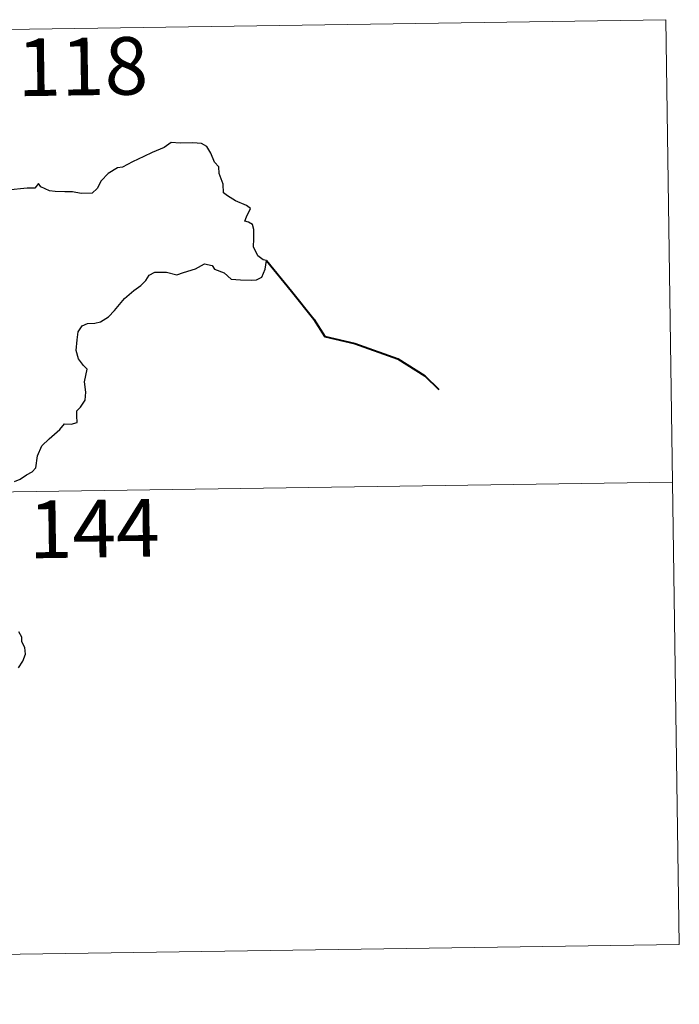
# Model space of a CAD drawing. Units: metres. Extents: x 600561 to 605059, y 4673241 to 4676276.
# Drawn here: x 601282 to 601368, y 4675298 to 4675426 of the extents above; entities that cross this region are included whole.
import ezdxf
from ezdxf.enums import TextEntityAlignment as Align

# ---------------------------------------------------------------- set-up
doc = ezdxf.new("R2010")
doc.units = ezdxf.units.M
doc.header["$MEASUREMENT"] = 0
doc.layers.add('Level 63', color=7, linetype='Continuous', lineweight=0)
doc.styles.add('Arial', font='ARIAL.TTF', dxfattribs={"height": 0.2})

msp = doc.modelspace()

# ---------------------------------------------------------------- linework, layer by layer
at = {"layer": 'Level 63', "linetype": 'Continuous', "lineweight": 0}
for points in [[(600836.36, 4675417.98, -0.74), (601365.99, 4675425.75, -0.74)], [(601365.99, 4675425.75, -0.74), (601367.76, 4675305.29, -0.74)], [(600837.24, 4675357.75, -0.74), (601366.87, 4675365.52, -0.74)], [(600838.13, 4675297.52, -0.74), (601367.76, 4675305.29, -0.74)]]:
    msp.add_polyline3d(points, dxfattribs=at)
at = {"layer": 'Level 63', "linetype": 'Continuous', "lineweight": 30}
for points in [[(601281.2, 4675365.61, -0.74), (601281.94, 4675365.89, -0.74), (601282.76, 4675366.49, -0.74), (601283.51, 4675366.86, -0.74), (601283.98, 4675367.38, -0.74), (601284.19, 4675368.97, -0.74), (601284.78, 4675370.26, -0.74), (601285.73, 4675371.17, -0.74), (601287.13, 4675372.36, -0.74), (601287.71, 4675373.11, -0.74), (601288.6, 4675373.09, -0.74), (601289.37, 4675373.3, -0.74), (601289.33, 4675374.14, -0.74), (601289.31, 4675374.82, -0.74), (601289.81, 4675375.27, -0.74), (601290.41, 4675376.22, -0.74), (601290.49, 4675377.26, -0.74), (601290.32, 4675378.58, -0.74), (601290.67, 4675380.25, -0.74), (601290.19, 4675380.71, -0.74), (601289.53, 4675381.6, -0.74), (601289.25, 4675382.68, -0.74), (601289.37, 4675384.07, -0.74), (601289.49, 4675385.09, -0.74), (601290.04, 4675385.9, -0.74), (601290.7, 4675386.2, -0.74), (601291.68, 4675386.21, -0.74), (601292.4, 4675386.42, -0.74), (601293.45, 4675387.06, -0.74), (601294.22, 4675387.89, -0.74), (601295.52, 4675389.42, -0.74), (601296.73, 4675390.47, -0.74), (601297.66, 4675391.12, -0.74), (601298.32, 4675391.8, -0.74), (601298.74, 4675392.48, -0.74), (601299.46, 4675392.89, -0.74), (601300.99, 4675392.86, -0.74), (601302.36, 4675392.54, -0.74), (601303.23, 4675392.83, -0.74), (601304.77, 4675393.31, -0.74), (601305.95, 4675393.97, -0.74), (601306.96, 4675393.74, -0.74), (601307.23, 4675393.26, -0.74), (601308.52, 4675392.77, -0.74), (601309.4, 4675391.96, -0.74), (601310.63, 4675391.89, -0.74), (601312.06, 4675391.83, -0.74), (601312.72, 4675391.85, -0.74), (601313.4, 4675392.23, -0.74), (601313.84, 4675393.24, -0.74), (601314.02, 4675394.37, -0.74), (601313.58, 4675394.48, -0.74), (601312.91, 4675395, -0.74), (601312.34, 4675396.17, -0.74), (601312.35, 4675397.22, -0.74), (601312.35, 4675398.44, -0.74), (601312.18, 4675399.06, -0.74), (601311.66, 4675399.36, -0.74), (601311.2, 4675399.5, -0.74), (601311.4, 4675400.09, -0.74), (601311.92, 4675401.15, -0.74), (601311.42, 4675401.55, -0.74), (601310, 4675402.18, -0.74), (601308.93, 4675402.79, -0.74), (601308.41, 4675403.19, -0.74), (601308.37, 4675404.32, -0.74), (601307.84, 4675405.74, -0.74), (601307.82, 4675406.57, -0.74), (601307.24, 4675407.18, -0.74), (601306.75, 4675408.36, -0.74), (601306.23, 4675409.25, -0.74), (601305.56, 4675409.61, -0.74), (601304.41, 4675409.7, -0.74), (601302.79, 4675409.67, -0.74), (601301.6, 4675409.75, -0.74), (601300.7, 4675409.1, -0.74), (601299.12, 4675408.44, -0.74), (601298.03, 4675407.93, -0.74), (601296.57, 4675407.26, -0.74), (601295.26, 4675406.54, -0.74), (601294.64, 4675406.47, -0.74), (601293.41, 4675405.72, -0.74), (601292.49, 4675404.75, -0.74), (601291.98, 4675403.77, -0.74), (601291.3, 4675403.17, -0.74), (601289.91, 4675403.1, -0.74), (601288.76, 4675403.31, -0.74), (601287.77, 4675403.35, -0.74), (601286.5, 4675403.39, -0.74), (601285.77, 4675403.47, -0.74), (601284.65, 4675404, -0.74)], [(601284.65, 4675404, -0.74), (601284.34, 4675404.43, -0.74), (601283.84, 4675403.83, -0.74), (601282.87, 4675403.79, -0.74), (601280.31, 4675403.55, -0.74), (601278.9, 4675403.27, -0.74), (601278.11, 4675402.9, -0.74), (601276.92, 4675402.87, -0.74), (601275.93, 4675403.13, -0.74), (601275.54, 4675403.54, -0.74), (601274.24, 4675403.84, -0.74), (601273.65, 4675403.71, -0.74), (601272.16, 4675403.78, -0.74), (601271.35, 4675404.13, -0.74), (601270.27, 4675403.86, -0.74), (601268.51, 4675404, -0.74), (601268.41, 4675404.23, -0.74), (601268.22, 4675404.85, -0.74)], [(601281.72, 4675341.32, -0.74), (601282.31, 4675342.23, -0.74), (601282.64, 4675343.11, -0.74), (601282.56, 4675343.98, -0.74), (601282.16, 4675344.73, -0.74), (601282.15, 4675345.34, -0.74), (601281.79, 4675346.05, -0.74)]]:
    msp.add_polyline3d(points, dxfattribs=at)
at = {"layer": 'Level 63', "linetype": 'Continuous', "lineweight": 40}
msp.add_polyline3d([(601314.02, 4675394.37, -0.74), (601317.29, 4675390.4, -0.74), (601320.2, 4675386.77, -0.74), (601321.6, 4675384.48, -0.74), (601325.51, 4675383.6, -0.74), (601331.12, 4675381.6, -0.74), (601334.63, 4675379.35, -0.74), (601336.44, 4675377.59, -0.74)], dxfattribs=at)

# ---------------------------------------------------------------- texts
at = {"layer": 'Level 63', "linetype": 'Continuous', "lineweight": 13, "style": 'Arial'}
for s, p in [('118', (601290.09, 4675419.65, -0.74)), ('144', (601291.59, 4675359.47, -0.74))]:
    msp.add_text(s, height=7.5, rotation=0.8405, dxfattribs=at).set_placement(p, align=Align.MIDDLE_CENTER)

doc.saveas('drawing.dxf')
